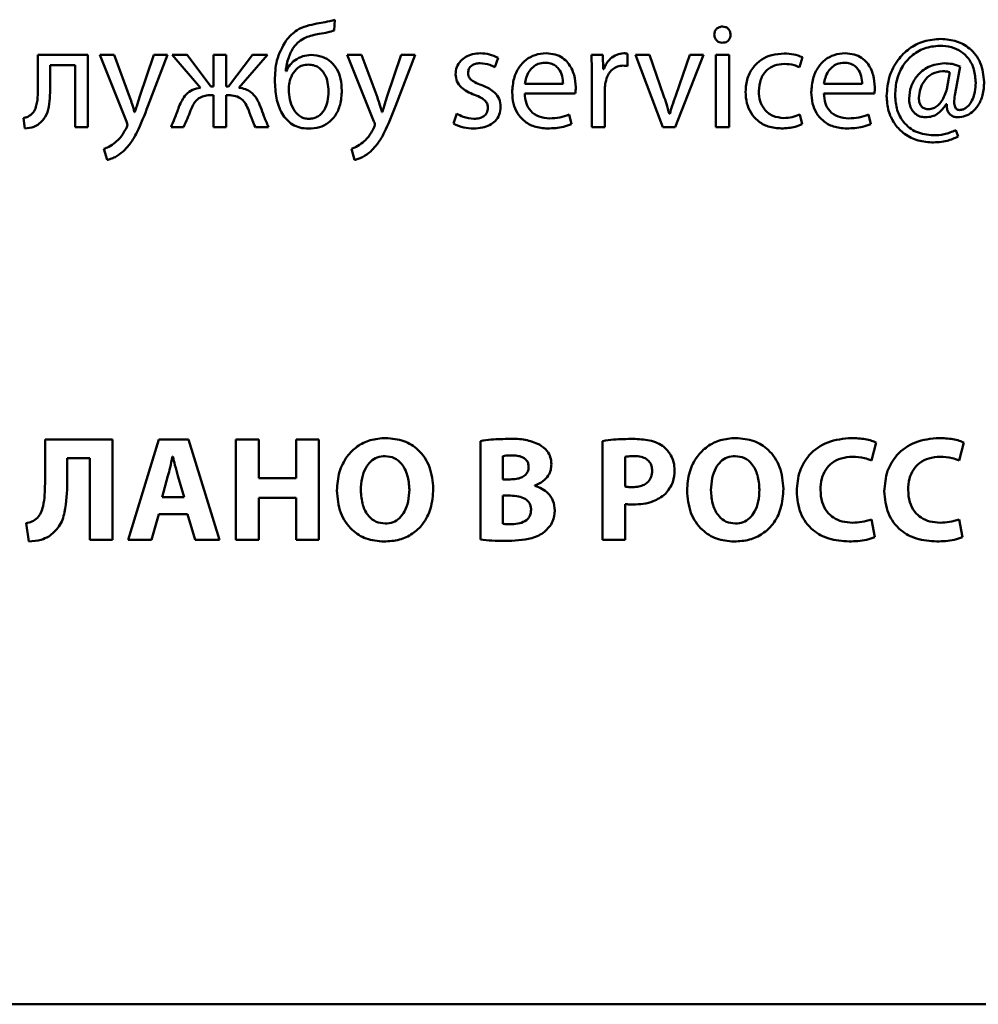
# Paper-space layout 'Лист1' of a CAD drawing. Units: millimetres. Extents: x -7324 to -2691, y -1595 to 3196.
# Drawn here: x -3339 to -3323, y 2599 to 2615 of the extents above; entities that cross this region are included whole.
import ezdxf

# ---------------------------------------------------------------- set-up
doc = ezdxf.new("R2010")
doc.units = ezdxf.units.MM

psp = doc.layouts.new('Лист1')

# ---------------------------------------------------------------- linework, layer by layer
at = {"color": 7, "linetype": 'Continuous', "lineweight": 50}
for p, q in [((-3333.547, 2614.797), (-3333.537, 2614.977)), ((-3338.464, 2614.392), (-3338.464, 2613.91)), ((-3337.634, 2614.392), (-3338.464, 2614.392)), ((-3337.634, 2613.196), (-3337.634, 2614.392)), ((-3337.437, 2614.392), (-3336.995, 2613.29)), ((-3337.2, 2614.392), (-3337.437, 2614.392)), ((-3336.938, 2613.685), (-3337.2, 2614.392)), ((-3336.543, 2614.392), (-3336.78, 2613.69)), ((-3336.639, 2613.54), (-3336.313, 2614.392)), ((-3336.313, 2614.392), (-3336.543, 2614.392)), ((-3335.99, 2614.392), (-3336.239, 2614.392)), ((-3336.239, 2614.392), (-3335.765, 2613.848)), ((-3335.594, 2613.87), (-3335.99, 2614.392)), ((-3335.55, 2614.392), (-3335.55, 2613.87)), ((-3335.343, 2614.392), (-3335.55, 2614.392)), ((-3335.343, 2613.87), (-3335.343, 2614.392)), ((-3334.905, 2614.392), (-3335.301, 2613.87)), ((-3335.128, 2613.848), (-3334.656, 2614.392)), ((-3334.656, 2614.392), (-3334.905, 2614.392)), ((-3333.33, 2614.392), (-3332.888, 2613.29)), ((-3333.093, 2614.392), (-3333.33, 2614.392)), ((-3332.831, 2613.685), (-3333.093, 2614.392)), ((-3332.436, 2614.392), (-3332.673, 2613.69)), ((-3332.532, 2613.54), (-3332.206, 2614.392)), ((-3332.206, 2614.392), (-3332.436, 2614.392)), ((-3330.883, 2614.187), (-3330.829, 2614.345)), ((-3329.09, 2614.392), (-3329.28, 2614.392)), ((-3329.083, 2614.157), (-3329.09, 2614.392)), ((-3328.68, 2614.206), (-3328.68, 2614.411)), ((-3328.549, 2614.392), (-3328.095, 2613.196)), ((-3328.317, 2614.392), (-3328.549, 2614.392)), ((-3328.083, 2613.72), (-3328.317, 2614.392)), ((-3327.888, 2613.196), (-3327.418, 2614.392)), ((-3327.646, 2614.392), (-3327.878, 2613.72)), ((-3327.418, 2614.392), (-3327.646, 2614.392)), ((-3326.996, 2614.392), (-3327.213, 2614.392)), ((-3327.213, 2614.392), (-3327.213, 2613.196)), ((-3326.996, 2613.196), (-3326.996, 2614.392)), ((-3325.828, 2614.187), (-3325.779, 2614.354)), ((-3338.259, 2614.221), (-3337.849, 2614.221)), ((-3338.259, 2613.91), (-3338.259, 2614.221)), ((-3337.849, 2614.221), (-3337.849, 2613.196)), ((-3334.345, 2614.122), (-3334.352, 2614.122)), ((-3329.073, 2614.157), (-3329.083, 2614.157)), ((-3323.381, 2613.826), (-3323.329, 2614.105)), ((-3323.243, 2613.754), (-3323.159, 2614.201)), ((-3329.27, 2614.019), (-3329.27, 2613.196)), ((-3335.55, 2613.87), (-3335.594, 2613.87)), ((-3335.301, 2613.87), (-3335.343, 2613.87)), ((-3330.384, 2613.91), (-3329.749, 2613.91)), ((-3329.055, 2613.196), (-3329.055, 2613.833)), ((-3325.421, 2613.91), (-3324.786, 2613.91)), ((-3335.589, 2613.725), (-3335.55, 2613.725)), ((-3335.55, 2613.725), (-3335.55, 2613.196)), ((-3335.343, 2613.725), (-3335.306, 2613.725)), ((-3335.343, 2613.196), (-3335.343, 2613.725)), ((-3330.386, 2613.754), (-3329.547, 2613.754)), ((-3325.423, 2613.754), (-3324.584, 2613.754)), ((-3323.393, 2613.574), (-3323.383, 2613.574)), ((-3338.706, 2613.345), (-3338.684, 2613.174)), ((-3336.856, 2613.441), (-3336.861, 2613.441)), ((-3332.75, 2613.441), (-3332.755, 2613.441)), ((-3331.515, 2613.419), (-3331.569, 2613.253)), ((-3329.609, 2613.246), (-3329.646, 2613.401)), ((-3327.979, 2613.414), (-3327.986, 2613.414)), ((-3325.784, 2613.241), (-3325.821, 2613.404)), ((-3324.645, 2613.246), (-3324.682, 2613.401)), ((-3337.849, 2613.196), (-3337.634, 2613.196)), ((-3336.256, 2613.196), (-3336.046, 2613.196)), ((-3335.55, 2613.196), (-3335.343, 2613.196)), ((-3334.856, 2613.196), (-3334.639, 2613.196)), ((-3329.27, 2613.196), (-3329.055, 2613.196)), ((-3328.095, 2613.196), (-3327.888, 2613.196)), ((-3327.213, 2613.196), (-3326.996, 2613.196)), ((-3323.193, 2613.038), (-3323.233, 2613.144)), ((-3337.37, 2612.833), (-3337.316, 2612.651)), ((-3333.263, 2612.833), (-3333.209, 2612.651)), ((-3338.346, 2608.009), (-3338.346, 2607.28)), ((-3337.225, 2608.009), (-3338.346, 2608.009)), ((-3337.225, 2606.344), (-3337.225, 2608.009)), ((-3336.46, 2608.009), (-3336.968, 2606.344)), ((-3335.966, 2608.009), (-3336.46, 2608.009)), ((-3335.45, 2606.344), (-3335.966, 2608.009)), ((-3334.8, 2608.009), (-3335.178, 2608.009)), ((-3335.178, 2608.009), (-3335.178, 2606.344)), ((-3334.8, 2607.369), (-3334.8, 2608.009)), ((-3334.18, 2608.009), (-3334.18, 2607.369)), ((-3333.805, 2608.009), (-3334.18, 2608.009)), ((-3333.805, 2606.344), (-3333.805, 2608.009)), ((-3331.121, 2607.986), (-3331.121, 2606.352)), ((-3329.094, 2607.986), (-3329.094, 2606.344)), ((-3324.631, 2607.663), (-3324.555, 2607.962)), ((-3323.177, 2607.663), (-3323.1, 2607.962)), ((-3330.748, 2607.737), (-3330.748, 2607.349)), ((-3337.978, 2607.7), (-3337.601, 2607.7)), ((-3337.978, 2607.305), (-3337.978, 2607.7)), ((-3337.601, 2607.7), (-3337.601, 2606.344)), ((-3336.225, 2607.727), (-3336.23, 2607.727)), ((-3328.721, 2607.722), (-3328.721, 2607.231)), ((-3336.307, 2607.406), (-3336.405, 2607.053)), ((-3336.037, 2607.053), (-3336.141, 2607.406)), ((-3334.18, 2607.369), (-3334.8, 2607.369)), ((-3330.748, 2607.349), (-3330.625, 2607.349)), ((-3330.217, 2607.241), (-3330.217, 2607.246)), ((-3330.62, 2607.08), (-3330.748, 2607.08)), ((-3330.748, 2607.08), (-3330.748, 2606.611)), ((-3336.405, 2607.053), (-3336.037, 2607.053)), ((-3334.8, 2607.041), (-3334.18, 2607.041)), ((-3334.8, 2606.344), (-3334.8, 2607.041)), ((-3334.18, 2607.041), (-3334.18, 2606.344)), ((-3328.721, 2606.344), (-3328.721, 2606.939)), ((-3336.578, 2606.344), (-3336.46, 2606.771)), ((-3336.46, 2606.771), (-3335.983, 2606.771)), ((-3335.983, 2606.771), (-3335.855, 2606.344)), ((-3338.662, 2606.623), (-3338.616, 2606.32)), ((-3324.575, 2606.391), (-3324.631, 2606.685)), ((-3323.12, 2606.391), (-3323.177, 2606.685)), ((-3337.601, 2606.344), (-3337.225, 2606.344)), ((-3336.968, 2606.344), (-3336.578, 2606.344)), ((-3335.855, 2606.344), (-3335.45, 2606.344)), ((-3335.178, 2606.344), (-3334.8, 2606.344)), ((-3334.18, 2606.344), (-3333.805, 2606.344)), ((-3329.094, 2606.344), (-3328.721, 2606.344)), ((-3362.354, 2598.64), (-3300.53, 2598.64))]:
    psp.add_line(p, q, dxfattribs=at)
for points, knots in [([(-3333.537, 2614.977), (-3333.591, 2614.962), (-3333.688, 2614.934), (-3333.789, 2614.919), (-3333.834, 2614.913)], [0, 0, 0, 0, 0.54877, 1, 1, 1, 1]), ([(-3333.834, 2614.913), (-3333.951, 2614.888), (-3334.153, 2614.846), (-3334.29, 2614.694), (-3334.347, 2614.631)], [0, 0, 0, 0, 0.581274, 1, 1, 1, 1]), ([(-3333.797, 2614.742), (-3333.747, 2614.75), (-3333.663, 2614.763), (-3333.581, 2614.787), (-3333.547, 2614.797)], [0, 0, 0, 0, 0.585518, 1, 1, 1, 1]), ([(-3327.105, 2614.863), (-3327.126, 2614.861), (-3327.166, 2614.856), (-3327.211, 2614.82), (-3327.236, 2614.775), (-3327.239, 2614.744), (-3327.241, 2614.727)], [0, 0, 0, 0, 0.2898, 0.559695, 0.773691, 1, 1, 1, 1]), ([(-3326.971, 2614.727), (-3326.974, 2614.748), (-3326.978, 2614.787), (-3327.011, 2614.833), (-3327.056, 2614.859), (-3327.088, 2614.862), (-3327.105, 2614.863)], [0, 0, 0, 0, 0.285074, 0.551092, 0.764679, 1, 1, 1, 1]), ([(-3334.347, 2614.631), (-3334.408, 2614.523), (-3334.522, 2614.317), (-3334.529, 2614.081), (-3334.533, 2613.969)], [0, 0, 0, 0, 0.524223, 1, 1, 1, 1]), ([(-3334.221, 2614.517), (-3334.194, 2614.551), (-3334.138, 2614.618), (-3333.993, 2614.702), (-3333.873, 2614.727), (-3333.797, 2614.742)], [0, 0, 0, 0, 0.262977, 0.52828, 1, 1, 1, 1]), ([(-3327.241, 2614.727), (-3327.238, 2614.707), (-3327.234, 2614.669), (-3327.2, 2614.625), (-3327.157, 2614.598), (-3327.126, 2614.596), (-3327.11, 2614.594)], [0, 0, 0, 0, 0.284798, 0.55494, 0.769926, 1, 1, 1, 1]), ([(-3327.11, 2614.594), (-3327.095, 2614.595), (-3327.066, 2614.597), (-3327.027, 2614.614), (-3326.996, 2614.642), (-3326.974, 2614.681), (-3326.972, 2614.712), (-3326.971, 2614.727)], [0, 0, 0, 0, 0.210023, 0.398965, 0.576574, 0.783225, 1, 1, 1, 1]), ([(-3323.48, 2614.658), (-3323.577, 2614.65), (-3323.763, 2614.635), (-3324.011, 2614.505), (-3324.211, 2614.305), (-3324.353, 2614.032), (-3324.372, 2613.819), (-3324.381, 2613.71)], [0, 0, 0, 0, 0.198477, 0.382297, 0.561802, 0.776312, 1, 1, 1, 1]), ([(-3322.761, 2613.945), (-3322.773, 2614.053), (-3322.795, 2614.263), (-3322.981, 2614.501), (-3323.221, 2614.636), (-3323.391, 2614.651), (-3323.48, 2614.658)], [0, 0, 0, 0, 0.285859, 0.55137, 0.765327, 1, 1, 1, 1]), ([(-3334.352, 2614.122), (-3334.341, 2614.2), (-3334.321, 2614.34), (-3334.252, 2614.463), (-3334.221, 2614.517)], [0, 0, 0, 0, 0.558108, 1, 1, 1, 1]), ([(-3324.24, 2613.725), (-3324.234, 2613.813), (-3324.223, 2613.98), (-3324.125, 2614.205), (-3323.971, 2614.387), (-3323.757, 2614.519), (-3323.586, 2614.536), (-3323.499, 2614.545)], [0, 0, 0, 0, 0.213666, 0.405936, 0.585513, 0.790772, 1, 1, 1, 1]), ([(-3323.499, 2614.545), (-3323.433, 2614.54), (-3323.308, 2614.532), (-3323.14, 2614.455), (-3323.007, 2614.328), (-3322.917, 2614.146), (-3322.907, 2614.004), (-3322.902, 2613.93)], [0, 0, 0, 0, 0.20544, 0.387538, 0.560448, 0.769722, 1, 1, 1, 1]), ([(-3333.93, 2614.392), (-3333.978, 2614.387), (-3334.073, 2614.378), (-3334.194, 2614.314), (-3334.288, 2614.228), (-3334.326, 2614.158), (-3334.345, 2614.122)], [0, 0, 0, 0, 0.273033, 0.547839, 0.768945, 1, 1, 1, 1]), ([(-3333.421, 2613.801), (-3333.425, 2613.867), (-3333.432, 2613.989), (-3333.494, 2614.153), (-3333.598, 2614.285), (-3333.749, 2614.376), (-3333.868, 2614.386), (-3333.93, 2614.392)], [0, 0, 0, 0, 0.224092, 0.417436, 0.591829, 0.790269, 1, 1, 1, 1]), ([(-3331.122, 2614.419), (-3331.167, 2614.416), (-3331.251, 2614.411), (-3331.365, 2614.365), (-3331.456, 2614.293), (-3331.522, 2614.191), (-3331.531, 2614.109), (-3331.535, 2614.068)], [0, 0, 0, 0, 0.221712, 0.417372, 0.596032, 0.796552, 1, 1, 1, 1]), ([(-3330.829, 2614.345), (-3330.876, 2614.367), (-3330.969, 2614.41), (-3331.072, 2614.416), (-3331.122, 2614.419)], [0, 0, 0, 0, 0.508824, 1, 1, 1, 1]), ([(-3330.033, 2614.419), (-3330.095, 2614.414), (-3330.212, 2614.404), (-3330.368, 2614.318), (-3330.493, 2614.183), (-3330.578, 2613.995), (-3330.589, 2613.85), (-3330.594, 2613.774)], [0, 0, 0, 0, 0.191289, 0.368276, 0.544288, 0.762437, 1, 1, 1, 1]), ([(-3330.051, 2614.263), (-3330.088, 2614.26), (-3330.16, 2614.253), (-3330.251, 2614.196), (-3330.318, 2614.115), (-3330.365, 2614.018), (-3330.378, 2613.945), (-3330.384, 2613.91)], [0, 0, 0, 0, 0.21082, 0.400234, 0.584719, 0.799269, 1, 1, 1, 1]), ([(-3329.749, 2613.91), (-3329.752, 2613.953), (-3329.757, 2614.042), (-3329.807, 2614.151), (-3329.88, 2614.22), (-3329.958, 2614.257), (-3330.018, 2614.261), (-3330.051, 2614.263)], [0, 0, 0, 0, 0.2460385, 0.5123253, 0.6572099, 0.8146839, 1, 1, 1, 1]), ([(-3329.539, 2613.856), (-3329.545, 2613.924), (-3329.556, 2614.068), (-3329.64, 2614.239), (-3329.758, 2614.349), (-3329.885, 2614.409), (-3329.981, 2614.415), (-3330.033, 2614.419)], [0, 0, 0, 0, 0.244549, 0.511488, 0.657256, 0.815271, 1, 1, 1, 1]), ([(-3329.28, 2614.392), (-3329.277, 2614.326), (-3329.271, 2614.201), (-3329.27, 2614.077), (-3329.27, 2614.019)], [0, 0, 0, 0, 0.530376, 1, 1, 1, 1]), ([(-3328.742, 2614.419), (-3328.782, 2614.414), (-3328.863, 2614.405), (-3328.96, 2614.339), (-3329.032, 2614.255), (-3329.059, 2614.19), (-3329.073, 2614.157)], [0, 0, 0, 0, 0.266735, 0.536972, 0.760836, 1, 1, 1, 1]), ([(-3328.68, 2614.411), (-3328.691, 2614.414), (-3328.711, 2614.418), (-3328.732, 2614.419), (-3328.742, 2614.419)], [0, 0, 0, 0, 0.53222, 1, 1, 1, 1]), ([(-3326.08, 2614.416), (-3326.149, 2614.411), (-3326.28, 2614.402), (-3326.456, 2614.323), (-3326.601, 2614.193), (-3326.704, 2614.006), (-3326.716, 2613.858), (-3326.722, 2613.782)], [0, 0, 0, 0, 0.202956, 0.387261, 0.563254, 0.773213, 1, 1, 1, 1]), ([(-3325.779, 2614.354), (-3325.826, 2614.372), (-3325.923, 2614.409), (-3326.027, 2614.414), (-3326.08, 2614.416)], [0, 0, 0, 0, 0.488024, 1, 1, 1, 1]), ([(-3325.07, 2614.419), (-3325.131, 2614.414), (-3325.249, 2614.404), (-3325.405, 2614.318), (-3325.529, 2614.183), (-3325.615, 2613.995), (-3325.625, 2613.85), (-3325.631, 2613.774)], [0, 0, 0, 0, 0.191289, 0.368276, 0.544288, 0.762437, 1, 1, 1, 1]), ([(-3325.087, 2614.263), (-3325.125, 2614.26), (-3325.197, 2614.253), (-3325.287, 2614.196), (-3325.355, 2614.115), (-3325.401, 2614.018), (-3325.415, 2613.945), (-3325.421, 2613.91)], [0, 0, 0, 0, 0.2108201, 0.4002338, 0.584719, 0.7992688, 1, 1, 1, 1]), ([(-3324.786, 2613.91), (-3324.789, 2613.953), (-3324.794, 2614.042), (-3324.844, 2614.151), (-3324.916, 2614.22), (-3324.995, 2614.257), (-3325.055, 2614.261), (-3325.087, 2614.263)], [0, 0, 0, 0, 0.246038, 0.512325, 0.65721, 0.814684, 1, 1, 1, 1]), ([(-3324.576, 2613.856), (-3324.582, 2613.924), (-3324.593, 2614.068), (-3324.677, 2614.239), (-3324.795, 2614.349), (-3324.922, 2614.409), (-3325.018, 2614.415), (-3325.07, 2614.419)], [0, 0, 0, 0, 0.244549, 0.511488, 0.657256, 0.815271, 1, 1, 1, 1]), ([(-3333.974, 2614.231), (-3334.008, 2614.228), (-3334.072, 2614.223), (-3334.174, 2614.172), (-3334.217, 2614.107), (-3334.244, 2614.068)], [0, 0, 0, 0, 0.30332, 0.57871, 1, 1, 1, 1]), ([(-3333.641, 2613.784), (-3333.644, 2613.835), (-3333.65, 2613.938), (-3333.702, 2614.084), (-3333.79, 2614.182), (-3333.889, 2614.225), (-3333.945, 2614.229), (-3333.974, 2614.231)], [0, 0, 0, 0, 0.245239, 0.492752, 0.73139, 0.857715, 1, 1, 1, 1]), ([(-3331.327, 2614.093), (-3331.324, 2614.117), (-3331.318, 2614.166), (-3331.267, 2614.22), (-3331.201, 2614.251), (-3331.153, 2614.254), (-3331.127, 2614.256)], [0, 0, 0, 0, 0.250033, 0.505063, 0.731898, 1, 1, 1, 1]), ([(-3331.127, 2614.256), (-3331.072, 2614.251), (-3330.986, 2614.243), (-3330.91, 2614.202), (-3330.883, 2614.187)], [0, 0, 0, 0, 0.637354, 1, 1, 1, 1]), ([(-3329.046, 2613.935), (-3329.034, 2613.978), (-3329.013, 2614.059), (-3328.939, 2614.151), (-3328.849, 2614.205), (-3328.786, 2614.211), (-3328.754, 2614.214)], [0, 0, 0, 0, 0.300034, 0.573544, 0.781778, 1, 1, 1, 1]), ([(-3328.754, 2614.214), (-3328.739, 2614.213), (-3328.715, 2614.213), (-3328.69, 2614.208), (-3328.68, 2614.206)], [0, 0, 0, 0, 0.591865, 1, 1, 1, 1]), ([(-3326.502, 2613.791), (-3326.496, 2613.858), (-3326.485, 2613.986), (-3326.384, 2614.139), (-3326.24, 2614.23), (-3326.136, 2614.239), (-3326.08, 2614.243)], [0, 0, 0, 0, 0.286254, 0.550731, 0.761894, 1, 1, 1, 1]), ([(-3326.08, 2614.243), (-3326.024, 2614.241), (-3325.936, 2614.237), (-3325.857, 2614.2), (-3325.828, 2614.187)], [0, 0, 0, 0, 0.641249, 1, 1, 1, 1]), ([(-3323.423, 2614.253), (-3323.513, 2614.242), (-3323.689, 2614.219), (-3323.878, 2614.057), (-3323.988, 2613.867), (-3324.002, 2613.735), (-3324.008, 2613.668)], [0, 0, 0, 0, 0.293509, 0.568481, 0.78296, 1, 1, 1, 1]), ([(-3323.453, 2614.122), (-3323.512, 2614.113), (-3323.631, 2614.094), (-3323.756, 2613.972), (-3323.831, 2613.83), (-3323.841, 2613.729), (-3323.845, 2613.678)], [0, 0, 0, 0, 0.268869, 0.541113, 0.765281, 1, 1, 1, 1]), ([(-3323.329, 2614.105), (-3323.348, 2614.11), (-3323.389, 2614.12), (-3323.43, 2614.122), (-3323.453, 2614.122)], [0, 0, 0, 0, 0.469137, 1, 1, 1, 1]), ([(-3323.159, 2614.201), (-3323.203, 2614.217), (-3323.288, 2614.248), (-3323.379, 2614.252), (-3323.423, 2614.253)], [0, 0, 0, 0, 0.512237, 1, 1, 1, 1]), ([(-3334.533, 2613.969), (-3334.528, 2613.871), (-3334.519, 2613.682), (-3334.431, 2613.418), (-3334.28, 2613.249), (-3334.116, 2613.178), (-3334.023, 2613.172), (-3333.974, 2613.169)], [0, 0, 0, 0, 0.269014, 0.51863, 0.747686, 0.86679, 1, 1, 1, 1]), ([(-3334.244, 2614.068), (-3334.263, 2614.024), (-3334.298, 2613.943), (-3334.301, 2613.855), (-3334.303, 2613.814)], [0, 0, 0, 0, 0.538322, 1, 1, 1, 1]), ([(-3331.535, 2614.068), (-3331.53, 2614.029), (-3331.52, 2613.948), (-3331.443, 2613.851), (-3331.34, 2613.778), (-3331.261, 2613.747), (-3331.219, 2613.73)], [0, 0, 0, 0, 0.236328, 0.487992, 0.721263, 1, 1, 1, 1]), ([(-3331.1, 2613.89), (-3331.138, 2613.905), (-3331.203, 2613.93), (-3331.28, 2613.977), (-3331.322, 2614.034), (-3331.326, 2614.073), (-3331.327, 2614.093)], [0, 0, 0, 0, 0.372, 0.644644, 0.818731, 1, 1, 1, 1]), ([(-3323.201, 2613.357), (-3323.158, 2613.361), (-3323.071, 2613.37), (-3322.953, 2613.441), (-3322.85, 2613.558), (-3322.775, 2613.732), (-3322.766, 2613.87), (-3322.761, 2613.945)], [0, 0, 0, 0, 0.157497, 0.318807, 0.492984, 0.725543, 1, 1, 1, 1]), ([(-3338.464, 2613.91), (-3338.463, 2613.79), (-3338.461, 2613.637), (-3338.519, 2613.459), (-3338.565, 2613.415), (-3338.587, 2613.394)], [0, 0, 0, 0, 0.654882, 0.836525, 1, 1, 1, 1]), ([(-3338.447, 2613.248), (-3338.408, 2613.284), (-3338.325, 2613.361), (-3338.264, 2613.599), (-3338.261, 2613.784), (-3338.259, 2613.91)], [0, 0, 0, 0, 0.216083, 0.468406, 1, 1, 1, 1]), ([(-3335.765, 2613.848), (-3335.811, 2613.839), (-3335.901, 2613.822), (-3336.041, 2613.716), (-3336.092, 2613.603), (-3336.125, 2613.53)], [0, 0, 0, 0, 0.275495, 0.533621, 1, 1, 1, 1]), ([(-3334.77, 2613.532), (-3334.79, 2613.58), (-3334.828, 2613.67), (-3334.917, 2613.771), (-3335.02, 2613.83), (-3335.091, 2613.842), (-3335.128, 2613.848)], [0, 0, 0, 0, 0.308712, 0.575764, 0.779265, 1, 1, 1, 1]), ([(-3334.303, 2613.814), (-3334.299, 2613.76), (-3334.291, 2613.651), (-3334.235, 2613.498), (-3334.148, 2613.389), (-3334.052, 2613.339), (-3333.998, 2613.334), (-3333.97, 2613.332)], [0, 0, 0, 0, 0.247247, 0.505871, 0.750284, 0.870963, 1, 1, 1, 1]), ([(-3333.974, 2613.169), (-3333.913, 2613.173), (-3333.797, 2613.181), (-3333.642, 2613.257), (-3333.517, 2613.386), (-3333.435, 2613.575), (-3333.426, 2613.722), (-3333.421, 2613.801)], [0, 0, 0, 0, 0.192259, 0.365218, 0.534696, 0.750126, 1, 1, 1, 1]), ([(-3333.97, 2613.332), (-3333.942, 2613.334), (-3333.888, 2613.337), (-3333.793, 2613.378), (-3333.705, 2613.474), (-3333.65, 2613.622), (-3333.644, 2613.729), (-3333.641, 2613.784)], [0, 0, 0, 0, 0.133795, 0.25458, 0.487347, 0.736833, 1, 1, 1, 1]), ([(-3330.787, 2613.53), (-3330.791, 2613.575), (-3330.799, 2613.665), (-3330.878, 2613.769), (-3330.982, 2613.841), (-3331.059, 2613.873), (-3331.1, 2613.89)], [0, 0, 0, 0, 0.2643, 0.51485, 0.73735, 1, 1, 1, 1]), ([(-3330.594, 2613.774), (-3330.59, 2613.711), (-3330.583, 2613.589), (-3330.515, 2613.424), (-3330.398, 2613.286), (-3330.222, 2613.188), (-3330.081, 2613.177), (-3330.006, 2613.172)], [0, 0, 0, 0, 0.200677, 0.382438, 0.555282, 0.764316, 1, 1, 1, 1]), ([(-3329.547, 2613.754), (-3329.545, 2613.771), (-3329.541, 2613.804), (-3329.54, 2613.838), (-3329.539, 2613.856)], [0, 0, 0, 0, 0.480468, 1, 1, 1, 1]), ([(-3329.055, 2613.833), (-3329.055, 2613.853), (-3329.053, 2613.887), (-3329.048, 2613.921), (-3329.046, 2613.935)], [0, 0, 0, 0, 0.584906, 1, 1, 1, 1]), ([(-3326.722, 2613.782), (-3326.718, 2613.717), (-3326.71, 2613.594), (-3326.639, 2613.427), (-3326.519, 2613.288), (-3326.343, 2613.189), (-3326.201, 2613.178), (-3326.127, 2613.172)], [0, 0, 0, 0, 0.201517, 0.384658, 0.559182, 0.768629, 1, 1, 1, 1]), ([(-3326.087, 2613.345), (-3326.15, 2613.351), (-3326.273, 2613.365), (-3326.412, 2613.479), (-3326.49, 2613.629), (-3326.498, 2613.735), (-3326.502, 2613.791)], [0, 0, 0, 0, 0.274207, 0.535051, 0.752914, 1, 1, 1, 1]), ([(-3325.631, 2613.774), (-3325.627, 2613.711), (-3325.619, 2613.589), (-3325.551, 2613.424), (-3325.435, 2613.286), (-3325.259, 2613.188), (-3325.118, 2613.177), (-3325.043, 2613.172)], [0, 0, 0, 0, 0.200677, 0.382438, 0.555282, 0.764316, 1, 1, 1, 1]), ([(-3324.584, 2613.754), (-3324.582, 2613.771), (-3324.578, 2613.804), (-3324.577, 2613.838), (-3324.576, 2613.856)], [0, 0, 0, 0, 0.480468, 1, 1, 1, 1]), ([(-3323.682, 2613.49), (-3323.655, 2613.494), (-3323.6, 2613.502), (-3323.528, 2613.555), (-3323.437, 2613.654), (-3323.404, 2613.755), (-3323.381, 2613.826)], [0, 0, 0, 0, 0.167353, 0.34759, 0.541986, 1, 1, 1, 1]), ([(-3322.902, 2613.93), (-3322.904, 2613.88), (-3322.909, 2613.788), (-3322.946, 2613.666), (-3322.997, 2613.576), (-3323.054, 2613.518), (-3323.109, 2613.484), (-3323.15, 2613.48), (-3323.169, 2613.478)], [0, 0, 0, 0, 0.258764, 0.479375, 0.665911, 0.79134, 0.901053, 1, 1, 1, 1]), ([(-3336.861, 2613.441), (-3336.874, 2613.486), (-3336.898, 2613.568), (-3336.926, 2613.649), (-3336.938, 2613.685)], [0, 0, 0, 0, 0.548855, 1, 1, 1, 1]), ([(-3336.78, 2613.69), (-3336.795, 2613.642), (-3336.821, 2613.559), (-3336.846, 2613.475), (-3336.856, 2613.441)], [0, 0, 0, 0, 0.584377, 1, 1, 1, 1]), ([(-3335.933, 2613.468), (-3335.919, 2613.501), (-3335.894, 2613.56), (-3335.841, 2613.635), (-3335.774, 2613.689), (-3335.688, 2613.721), (-3335.624, 2613.723), (-3335.589, 2613.725)], [0, 0, 0, 0, 0.227907, 0.416983, 0.584248, 0.77983, 1, 1, 1, 1]), ([(-3335.306, 2613.725), (-3335.265, 2613.723), (-3335.186, 2613.718), (-3335.084, 2613.664), (-3335.01, 2613.577), (-3334.981, 2613.508), (-3334.965, 2613.47)], [0, 0, 0, 0, 0.2652578, 0.5140183, 0.7322021, 1, 1, 1, 1]), ([(-3332.755, 2613.441), (-3332.768, 2613.486), (-3332.792, 2613.568), (-3332.819, 2613.649), (-3332.831, 2613.685)], [0, 0, 0, 0, 0.548855, 1, 1, 1, 1]), ([(-3332.673, 2613.69), (-3332.689, 2613.642), (-3332.715, 2613.559), (-3332.74, 2613.475), (-3332.75, 2613.441)], [0, 0, 0, 0, 0.584377, 1, 1, 1, 1]), ([(-3331.219, 2613.73), (-3331.18, 2613.715), (-3331.114, 2613.689), (-3331.039, 2613.635), (-3331.001, 2613.572), (-3330.998, 2613.531), (-3330.996, 2613.51)], [0, 0, 0, 0, 0.366885, 0.635183, 0.812723, 1, 1, 1, 1]), ([(-3329.977, 2613.34), (-3330.035, 2613.344), (-3330.15, 2613.354), (-3330.29, 2613.448), (-3330.373, 2613.591), (-3330.382, 2613.697), (-3330.386, 2613.754)], [0, 0, 0, 0, 0.2667641, 0.52126, 0.7377988, 1, 1, 1, 1]), ([(-3327.986, 2613.414), (-3328.002, 2613.47), (-3328.03, 2613.573), (-3328.066, 2613.674), (-3328.083, 2613.72)], [0, 0, 0, 0, 0.543664, 1, 1, 1, 1]), ([(-3327.878, 2613.72), (-3327.899, 2613.662), (-3327.936, 2613.561), (-3327.966, 2613.458), (-3327.979, 2613.414)], [0, 0, 0, 0, 0.574668, 1, 1, 1, 1]), ([(-3325.013, 2613.34), (-3325.072, 2613.344), (-3325.187, 2613.354), (-3325.327, 2613.448), (-3325.409, 2613.591), (-3325.418, 2613.697), (-3325.423, 2613.754)], [0, 0, 0, 0, 0.266764, 0.52126, 0.737799, 1, 1, 1, 1]), ([(-3324.381, 2613.71), (-3324.375, 2613.627), (-3324.363, 2613.468), (-3324.263, 2613.256), (-3324.107, 2613.085), (-3323.89, 2612.963), (-3323.72, 2612.947), (-3323.633, 2612.94)], [0, 0, 0, 0, 0.207624, 0.395852, 0.574768, 0.783819, 1, 1, 1, 1]), ([(-3323.606, 2613.058), (-3323.702, 2613.068), (-3323.89, 2613.088), (-3324.103, 2613.258), (-3324.222, 2613.482), (-3324.234, 2613.641), (-3324.24, 2613.725)], [0, 0, 0, 0, 0.27851, 0.539908, 0.755962, 1, 1, 1, 1]), ([(-3324.008, 2613.668), (-3324.006, 2613.634), (-3324.002, 2613.57), (-3323.967, 2613.484), (-3323.911, 2613.416), (-3323.834, 2613.366), (-3323.772, 2613.36), (-3323.741, 2613.357)], [0, 0, 0, 0, 0.222329, 0.418374, 0.597551, 0.798317, 1, 1, 1, 1]), ([(-3323.845, 2613.678), (-3323.843, 2613.65), (-3323.84, 2613.597), (-3323.802, 2613.532), (-3323.745, 2613.495), (-3323.704, 2613.492), (-3323.682, 2613.49)], [0, 0, 0, 0, 0.301125, 0.564269, 0.768362, 1, 1, 1, 1]), ([(-3323.169, 2613.478), (-3323.178, 2613.479), (-3323.197, 2613.481), (-3323.221, 2613.495), (-3323.24, 2613.517), (-3323.258, 2613.563), (-3323.261, 2613.645), (-3323.25, 2613.714), (-3323.243, 2613.754)], [0, 0, 0, 0, 0.088023, 0.169693, 0.255341, 0.354808, 0.62039, 1, 1, 1, 1]), ([(-3337.049, 2612.791), (-3337.008, 2612.833), (-3336.918, 2612.926), (-3336.779, 2613.18), (-3336.696, 2613.393), (-3336.639, 2613.54)], [0, 0, 0, 0, 0.2026819, 0.450783, 1, 1, 1, 1]), ([(-3336.125, 2613.53), (-3336.148, 2613.465), (-3336.187, 2613.352), (-3336.236, 2613.243), (-3336.256, 2613.196)], [0, 0, 0, 0, 0.572979, 1, 1, 1, 1]), ([(-3336.046, 2613.196), (-3336.024, 2613.243), (-3335.982, 2613.332), (-3335.949, 2613.424), (-3335.933, 2613.468)], [0, 0, 0, 0, 0.527018, 1, 1, 1, 1]), ([(-3334.965, 2613.47), (-3334.947, 2613.415), (-3334.916, 2613.321), (-3334.873, 2613.232), (-3334.856, 2613.196)], [0, 0, 0, 0, 0.595908, 1, 1, 1, 1]), ([(-3334.639, 2613.196), (-3334.665, 2613.256), (-3334.713, 2613.366), (-3334.752, 2613.48), (-3334.77, 2613.532)], [0, 0, 0, 0, 0.542938, 1, 1, 1, 1]), ([(-3332.942, 2612.791), (-3332.902, 2612.833), (-3332.811, 2612.926), (-3332.673, 2613.18), (-3332.59, 2613.393), (-3332.532, 2613.54)], [0, 0, 0, 0, 0.202682, 0.450783, 1, 1, 1, 1]), ([(-3331.234, 2613.172), (-3331.185, 2613.174), (-3331.093, 2613.179), (-3330.97, 2613.222), (-3330.87, 2613.293), (-3330.799, 2613.4), (-3330.791, 2613.486), (-3330.787, 2613.53)], [0, 0, 0, 0, 0.228815, 0.425954, 0.601291, 0.796338, 1, 1, 1, 1]), ([(-3330.996, 2613.51), (-3331, 2613.483), (-3331.006, 2613.429), (-3331.064, 2613.369), (-3331.141, 2613.337), (-3331.197, 2613.334), (-3331.229, 2613.332)], [0, 0, 0, 0, 0.241578, 0.487728, 0.716217, 1, 1, 1, 1]), ([(-3323.741, 2613.357), (-3323.702, 2613.36), (-3323.625, 2613.366), (-3323.493, 2613.433), (-3323.432, 2613.519), (-3323.393, 2613.574)], [0, 0, 0, 0, 0.274058, 0.537861, 1, 1, 1, 1]), ([(-3323.383, 2613.574), (-3323.383, 2613.549), (-3323.383, 2613.502), (-3323.359, 2613.44), (-3323.32, 2613.393), (-3323.265, 2613.362), (-3323.222, 2613.359), (-3323.201, 2613.357)], [0, 0, 0, 0, 0.235874, 0.431792, 0.605584, 0.801293, 1, 1, 1, 1]), ([(-3338.587, 2613.394), (-3338.608, 2613.381), (-3338.644, 2613.358), (-3338.687, 2613.349), (-3338.706, 2613.345)], [0, 0, 0, 0, 0.548256, 1, 1, 1, 1]), ([(-3336.995, 2613.29), (-3336.99, 2613.278), (-3336.983, 2613.259), (-3336.981, 2613.24), (-3336.98, 2613.233)], [0, 0, 0, 0, 0.663111, 1, 1, 1, 1]), ([(-3332.888, 2613.29), (-3332.883, 2613.278), (-3332.876, 2613.259), (-3332.874, 2613.24), (-3332.873, 2613.233)], [0, 0, 0, 0, 0.663111, 1, 1, 1, 1]), ([(-3331.229, 2613.332), (-3331.289, 2613.339), (-3331.391, 2613.35), (-3331.479, 2613.399), (-3331.515, 2613.419)], [0, 0, 0, 0, 0.599228, 1, 1, 1, 1]), ([(-3329.646, 2613.401), (-3329.698, 2613.383), (-3329.804, 2613.344), (-3329.918, 2613.341), (-3329.977, 2613.34)], [0, 0, 0, 0, 0.48519, 1, 1, 1, 1]), ([(-3325.821, 2613.404), (-3325.862, 2613.387), (-3325.948, 2613.352), (-3326.04, 2613.347), (-3326.087, 2613.345)], [0, 0, 0, 0, 0.486025, 1, 1, 1, 1]), ([(-3324.682, 2613.401), (-3324.734, 2613.383), (-3324.841, 2613.344), (-3324.955, 2613.341), (-3325.013, 2613.34)], [0, 0, 0, 0, 0.48519, 1, 1, 1, 1]), ([(-3338.684, 2613.174), (-3338.631, 2613.177), (-3338.545, 2613.181), (-3338.474, 2613.229), (-3338.447, 2613.248)], [0, 0, 0, 0, 0.607334, 1, 1, 1, 1]), ([(-3336.997, 2613.182), (-3337.027, 2613.126), (-3337.075, 2613.035), (-3337.151, 2612.966), (-3337.18, 2612.94)], [0, 0, 0, 0, 0.6152047, 1, 1, 1, 1]), ([(-3336.98, 2613.233), (-3336.98, 2613.229), (-3336.981, 2613.221), (-3336.987, 2613.203), (-3336.993, 2613.19), (-3336.997, 2613.182)], [0, 0, 0, 0, 0.21171, 0.47674, 1, 1, 1, 1]), ([(-3332.89, 2613.182), (-3332.92, 2613.126), (-3332.968, 2613.035), (-3333.044, 2612.966), (-3333.073, 2612.94)], [0, 0, 0, 0, 0.615205, 1, 1, 1, 1]), ([(-3332.873, 2613.233), (-3332.874, 2613.229), (-3332.875, 2613.221), (-3332.881, 2613.203), (-3332.887, 2613.19), (-3332.89, 2613.182)], [0, 0, 0, 0, 0.21171, 0.4767395, 1, 1, 1, 1]), ([(-3331.569, 2613.253), (-3331.513, 2613.228), (-3331.406, 2613.18), (-3331.289, 2613.174), (-3331.234, 2613.172)], [0, 0, 0, 0, 0.5246981, 1, 1, 1, 1]), ([(-3330.006, 2613.172), (-3329.917, 2613.175), (-3329.78, 2613.181), (-3329.653, 2613.229), (-3329.609, 2613.246)], [0, 0, 0, 0, 0.654796, 1, 1, 1, 1]), ([(-3326.127, 2613.172), (-3326.049, 2613.176), (-3325.93, 2613.181), (-3325.821, 2613.226), (-3325.784, 2613.241)], [0, 0, 0, 0, 0.661162, 1, 1, 1, 1]), ([(-3325.043, 2613.172), (-3324.953, 2613.175), (-3324.817, 2613.181), (-3324.689, 2613.229), (-3324.645, 2613.246)], [0, 0, 0, 0, 0.6547963, 1, 1, 1, 1]), ([(-3323.233, 2613.144), (-3323.297, 2613.117), (-3323.416, 2613.065), (-3323.546, 2613.06), (-3323.606, 2613.058)], [0, 0, 0, 0, 0.535536, 1, 1, 1, 1]), ([(-3323.633, 2612.94), (-3323.546, 2612.943), (-3323.393, 2612.949), (-3323.253, 2613.011), (-3323.193, 2613.038)], [0, 0, 0, 0, 0.5687506, 1, 1, 1, 1]), ([(-3337.18, 2612.94), (-3337.216, 2612.913), (-3337.274, 2612.869), (-3337.343, 2612.843), (-3337.37, 2612.833)], [0, 0, 0, 0, 0.605759, 1, 1, 1, 1]), ([(-3333.073, 2612.94), (-3333.109, 2612.913), (-3333.168, 2612.869), (-3333.236, 2612.843), (-3333.263, 2612.833)], [0, 0, 0, 0, 0.6057589, 1, 1, 1, 1]), ([(-3337.316, 2612.651), (-3337.297, 2612.655), (-3337.251, 2612.666), (-3337.158, 2612.707), (-3337.093, 2612.758), (-3337.049, 2612.791)], [0, 0, 0, 0, 0.193028, 0.458681, 1, 1, 1, 1]), ([(-3333.209, 2612.651), (-3333.19, 2612.655), (-3333.145, 2612.666), (-3333.051, 2612.707), (-3332.986, 2612.758), (-3332.942, 2612.791)], [0, 0, 0, 0, 0.193028, 0.458681, 1, 1, 1, 1]), ([(-3332.694, 2608.036), (-3332.781, 2608.029), (-3332.947, 2608.016), (-3333.171, 2607.904), (-3333.353, 2607.723), (-3333.481, 2607.469), (-3333.496, 2607.268), (-3333.504, 2607.164)], [0, 0, 0, 0, 0.194681, 0.374402, 0.550527, 0.765705, 1, 1, 1, 1]), ([(-3331.904, 2607.194), (-3331.915, 2607.317), (-3331.937, 2607.555), (-3332.126, 2607.84), (-3332.395, 2608.01), (-3332.59, 2608.027), (-3332.694, 2608.036)], [0, 0, 0, 0, 0.284298, 0.549459, 0.761547, 1, 1, 1, 1]), ([(-3330.634, 2608.021), (-3330.737, 2608.02), (-3330.9, 2608.017), (-3331.061, 2607.995), (-3331.121, 2607.986)], [0, 0, 0, 0, 0.629384, 1, 1, 1, 1]), ([(-3330.143, 2607.927), (-3330.22, 2607.959), (-3330.377, 2608.023), (-3330.547, 2608.022), (-3330.634, 2608.021)], [0, 0, 0, 0, 0.489147, 1, 1, 1, 1]), ([(-3329.943, 2607.601), (-3329.947, 2607.641), (-3329.953, 2607.718), (-3330.017, 2607.84), (-3330.096, 2607.894), (-3330.143, 2607.927)], [0, 0, 0, 0, 0.297272, 0.573871, 1, 1, 1, 1]), ([(-3328.585, 2608.021), (-3328.694, 2608.02), (-3328.864, 2608.018), (-3329.033, 2607.995), (-3329.094, 2607.986)], [0, 0, 0, 0, 0.640483, 1, 1, 1, 1]), ([(-3328.076, 2607.888), (-3328.111, 2607.911), (-3328.184, 2607.96), (-3328.358, 2608.012), (-3328.495, 2608.017), (-3328.585, 2608.021)], [0, 0, 0, 0, 0.232419, 0.495063, 1, 1, 1, 1]), ([(-3326.883, 2608.036), (-3326.97, 2608.029), (-3327.137, 2608.016), (-3327.361, 2607.904), (-3327.542, 2607.723), (-3327.67, 2607.469), (-3327.686, 2607.268), (-3327.693, 2607.164)], [0, 0, 0, 0, 0.194681, 0.374402, 0.550527, 0.765705, 1, 1, 1, 1]), ([(-3326.093, 2607.194), (-3326.105, 2607.317), (-3326.126, 2607.555), (-3326.316, 2607.84), (-3326.584, 2608.01), (-3326.78, 2608.027), (-3326.883, 2608.036)], [0, 0, 0, 0, 0.284298, 0.549459, 0.761547, 1, 1, 1, 1]), ([(-3324.965, 2608.036), (-3325.099, 2608.023), (-3325.359, 2607.998), (-3325.667, 2607.783), (-3325.846, 2607.483), (-3325.864, 2607.267), (-3325.873, 2607.152)], [0, 0, 0, 0, 0.282119, 0.545421, 0.758646, 1, 1, 1, 1]), ([(-3324.555, 2607.962), (-3324.579, 2607.972), (-3324.638, 2607.997), (-3324.775, 2608.027), (-3324.889, 2608.032), (-3324.965, 2608.036)], [0, 0, 0, 0, 0.190671, 0.455879, 1, 1, 1, 1]), ([(-3323.51, 2608.036), (-3323.645, 2608.023), (-3323.905, 2607.998), (-3324.212, 2607.783), (-3324.392, 2607.483), (-3324.409, 2607.267), (-3324.419, 2607.152)], [0, 0, 0, 0, 0.282119, 0.545421, 0.758646, 1, 1, 1, 1]), ([(-3323.1, 2607.962), (-3323.125, 2607.972), (-3323.184, 2607.997), (-3323.321, 2608.027), (-3323.434, 2608.032), (-3323.51, 2608.036)], [0, 0, 0, 0, 0.190671, 0.455879, 1, 1, 1, 1]), ([(-3332.704, 2607.737), (-3332.749, 2607.732), (-3332.836, 2607.724), (-3332.949, 2607.648), (-3333.037, 2607.529), (-3333.096, 2607.365), (-3333.103, 2607.239), (-3333.106, 2607.171)], [0, 0, 0, 0, 0.172396, 0.337041, 0.510872, 0.739891, 1, 1, 1, 1]), ([(-3332.301, 2607.181), (-3332.307, 2607.261), (-3332.318, 2607.412), (-3332.409, 2607.597), (-3332.546, 2607.717), (-3332.65, 2607.73), (-3332.704, 2607.737)], [0, 0, 0, 0, 0.313721, 0.592091, 0.79245, 1, 1, 1, 1]), ([(-3330.587, 2607.747), (-3330.624, 2607.747), (-3330.677, 2607.746), (-3330.73, 2607.739), (-3330.748, 2607.737)], [0, 0, 0, 0, 0.670582, 1, 1, 1, 1]), ([(-3330.321, 2607.554), (-3330.322, 2607.576), (-3330.326, 2607.618), (-3330.357, 2607.673), (-3330.412, 2607.716), (-3330.491, 2607.743), (-3330.553, 2607.745), (-3330.587, 2607.747)], [0, 0, 0, 0, 0.1752449, 0.3350026, 0.5001943, 0.7253304, 1, 1, 1, 1]), ([(-3328.565, 2607.737), (-3328.6, 2607.737), (-3328.653, 2607.736), (-3328.704, 2607.726), (-3328.721, 2607.722)], [0, 0, 0, 0, 0.674175, 1, 1, 1, 1]), ([(-3328.271, 2607.493), (-3328.273, 2607.519), (-3328.277, 2607.57), (-3328.311, 2607.639), (-3328.37, 2607.695), (-3328.458, 2607.731), (-3328.528, 2607.735), (-3328.565, 2607.737)], [0, 0, 0, 0, 0.18499, 0.353073, 0.52065, 0.739253, 1, 1, 1, 1]), ([(-3327.898, 2607.502), (-3327.902, 2607.546), (-3327.908, 2607.631), (-3327.961, 2607.77), (-3328.033, 2607.844), (-3328.076, 2607.888)], [0, 0, 0, 0, 0.300677, 0.582909, 1, 1, 1, 1]), ([(-3326.893, 2607.737), (-3326.938, 2607.732), (-3327.026, 2607.724), (-3327.139, 2607.648), (-3327.227, 2607.529), (-3327.286, 2607.365), (-3327.292, 2607.239), (-3327.296, 2607.171)], [0, 0, 0, 0, 0.1723959, 0.3370412, 0.5108721, 0.739891, 1, 1, 1, 1]), ([(-3326.491, 2607.181), (-3326.497, 2607.261), (-3326.507, 2607.412), (-3326.598, 2607.597), (-3326.735, 2607.717), (-3326.84, 2607.73), (-3326.893, 2607.737)], [0, 0, 0, 0, 0.313721, 0.592091, 0.79245, 1, 1, 1, 1]), ([(-3336.23, 2607.727), (-3336.244, 2607.667), (-3336.268, 2607.559), (-3336.295, 2607.452), (-3336.307, 2607.406)], [0, 0, 0, 0, 0.56455, 1, 1, 1, 1]), ([(-3336.141, 2607.406), (-3336.158, 2607.466), (-3336.187, 2607.573), (-3336.214, 2607.68), (-3336.225, 2607.727)], [0, 0, 0, 0, 0.563558, 1, 1, 1, 1]), ([(-3330.217, 2607.246), (-3330.17, 2607.267), (-3330.083, 2607.306), (-3329.996, 2607.403), (-3329.95, 2607.504), (-3329.945, 2607.569), (-3329.943, 2607.601)], [0, 0, 0, 0, 0.319426, 0.595122, 0.798177, 1, 1, 1, 1]), ([(-3325.478, 2607.174), (-3325.475, 2607.237), (-3325.468, 2607.355), (-3325.4, 2607.511), (-3325.288, 2607.632), (-3325.132, 2607.711), (-3325.01, 2607.72), (-3324.947, 2607.725)], [0, 0, 0, 0, 0.219246, 0.407116, 0.579611, 0.7824, 1, 1, 1, 1]), ([(-3324.947, 2607.725), (-3324.881, 2607.721), (-3324.772, 2607.715), (-3324.67, 2607.677), (-3324.631, 2607.663)], [0, 0, 0, 0, 0.6161816, 1, 1, 1, 1]), ([(-3324.024, 2607.174), (-3324.02, 2607.237), (-3324.013, 2607.355), (-3323.945, 2607.511), (-3323.834, 2607.632), (-3323.677, 2607.711), (-3323.556, 2607.72), (-3323.493, 2607.725)], [0, 0, 0, 0, 0.219246, 0.407116, 0.579611, 0.7824, 1, 1, 1, 1]), ([(-3323.493, 2607.725), (-3323.426, 2607.721), (-3323.317, 2607.715), (-3323.216, 2607.677), (-3323.177, 2607.663)], [0, 0, 0, 0, 0.616182, 1, 1, 1, 1]), ([(-3330.625, 2607.349), (-3330.591, 2607.351), (-3330.529, 2607.353), (-3330.445, 2607.376), (-3330.378, 2607.416), (-3330.329, 2607.477), (-3330.324, 2607.528), (-3330.321, 2607.554)], [0, 0, 0, 0, 0.247379, 0.454179, 0.629358, 0.813193, 1, 1, 1, 1]), ([(-3328.595, 2607.221), (-3328.56, 2607.223), (-3328.495, 2607.226), (-3328.406, 2607.256), (-3328.332, 2607.309), (-3328.28, 2607.391), (-3328.274, 2607.458), (-3328.271, 2607.493)], [0, 0, 0, 0, 0.2191, 0.41054, 0.583666, 0.782267, 1, 1, 1, 1]), ([(-3328.051, 2607.107), (-3328.003, 2607.17), (-3327.912, 2607.287), (-3327.903, 2607.434), (-3327.898, 2607.502)], [0, 0, 0, 0, 0.53432, 1, 1, 1, 1]), ([(-3338.346, 2607.28), (-3338.349, 2607.155), (-3338.352, 2606.99), (-3338.408, 2606.797), (-3338.452, 2606.739), (-3338.472, 2606.712)], [0, 0, 0, 0, 0.6331, 0.830105, 1, 1, 1, 1]), ([(-3338.285, 2606.401), (-3338.223, 2606.452), (-3338.093, 2606.558), (-3337.988, 2606.886), (-3337.982, 2607.138), (-3337.978, 2607.305)], [0, 0, 0, 0, 0.237092, 0.495593, 1, 1, 1, 1]), ([(-3329.886, 2606.831), (-3329.892, 2606.887), (-3329.903, 2606.994), (-3329.99, 2607.119), (-3330.098, 2607.2), (-3330.177, 2607.227), (-3330.217, 2607.241)], [0, 0, 0, 0, 0.293065, 0.562816, 0.776787, 1, 1, 1, 1]), ([(-3333.504, 2607.164), (-3333.492, 2607.038), (-3333.471, 2606.797), (-3333.28, 2606.511), (-3333.014, 2606.343), (-3332.822, 2606.326), (-3332.721, 2606.317)], [0, 0, 0, 0, 0.290657, 0.557067, 0.767287, 1, 1, 1, 1]), ([(-3333.106, 2607.171), (-3333.101, 2607.087), (-3333.091, 2606.933), (-3332.995, 2606.746), (-3332.856, 2606.633), (-3332.753, 2606.622), (-3332.701, 2606.616)], [0, 0, 0, 0, 0.327552, 0.6026148, 0.7978693, 1, 1, 1, 1]), ([(-3332.721, 2606.317), (-3332.635, 2606.323), (-3332.469, 2606.334), (-3332.244, 2606.438), (-3332.057, 2606.613), (-3331.926, 2606.875), (-3331.911, 2607.083), (-3331.904, 2607.194)], [0, 0, 0, 0, 0.191016, 0.367047, 0.539378, 0.754221, 1, 1, 1, 1]), ([(-3332.701, 2606.616), (-3332.657, 2606.62), (-3332.569, 2606.629), (-3332.456, 2606.705), (-3332.369, 2606.824), (-3332.311, 2606.988), (-3332.305, 2607.114), (-3332.301, 2607.181)], [0, 0, 0, 0, 0.172415, 0.33675, 0.510353, 0.739464, 1, 1, 1, 1]), ([(-3330.281, 2606.846), (-3330.282, 2606.865), (-3330.285, 2606.903), (-3330.312, 2606.97), (-3330.38, 2607.035), (-3330.493, 2607.074), (-3330.575, 2607.078), (-3330.62, 2607.08)], [0, 0, 0, 0, 0.12701, 0.241662, 0.463706, 0.712926, 1, 1, 1, 1]), ([(-3328.721, 2607.231), (-3328.7, 2607.227), (-3328.658, 2607.221), (-3328.616, 2607.221), (-3328.595, 2607.221)], [0, 0, 0, 0, 0.496052, 1, 1, 1, 1]), ([(-3328.592, 2606.932), (-3328.475, 2606.938), (-3328.277, 2606.947), (-3328.117, 2607.061), (-3328.051, 2607.107)], [0, 0, 0, 0, 0.591046, 1, 1, 1, 1]), ([(-3327.693, 2607.164), (-3327.682, 2607.038), (-3327.66, 2606.797), (-3327.469, 2606.511), (-3327.203, 2606.343), (-3327.012, 2606.326), (-3326.911, 2606.317)], [0, 0, 0, 0, 0.290657, 0.557067, 0.767287, 1, 1, 1, 1]), ([(-3327.296, 2607.171), (-3327.29, 2607.087), (-3327.28, 2606.933), (-3327.185, 2606.746), (-3327.046, 2606.633), (-3326.943, 2606.622), (-3326.891, 2606.616)], [0, 0, 0, 0, 0.327552, 0.602615, 0.797869, 1, 1, 1, 1]), ([(-3326.911, 2606.317), (-3326.825, 2606.323), (-3326.659, 2606.334), (-3326.434, 2606.438), (-3326.247, 2606.613), (-3326.115, 2606.875), (-3326.101, 2607.083), (-3326.093, 2607.194)], [0, 0, 0, 0, 0.191016, 0.367047, 0.539378, 0.754221, 1, 1, 1, 1]), ([(-3326.891, 2606.616), (-3326.846, 2606.62), (-3326.759, 2606.629), (-3326.646, 2606.705), (-3326.559, 2606.824), (-3326.501, 2606.988), (-3326.494, 2607.114), (-3326.491, 2607.181)], [0, 0, 0, 0, 0.172415, 0.33675, 0.510353, 0.739464, 1, 1, 1, 1]), ([(-3325.873, 2607.152), (-3325.862, 2607.026), (-3325.839, 2606.784), (-3325.627, 2606.5), (-3325.33, 2606.342), (-3325.117, 2606.328), (-3325.002, 2606.32)], [0, 0, 0, 0, 0.274944, 0.531471, 0.746896, 1, 1, 1, 1]), ([(-3324.945, 2606.631), (-3325.003, 2606.634), (-3325.114, 2606.641), (-3325.263, 2606.706), (-3325.383, 2606.815), (-3325.465, 2606.978), (-3325.474, 2607.106), (-3325.478, 2607.174)], [0, 0, 0, 0, 0.203213, 0.383568, 0.554567, 0.763488, 1, 1, 1, 1]), ([(-3324.419, 2607.152), (-3324.407, 2607.026), (-3324.385, 2606.784), (-3324.172, 2606.5), (-3323.875, 2606.342), (-3323.662, 2606.328), (-3323.547, 2606.32)], [0, 0, 0, 0, 0.274944, 0.5314714, 0.7468961, 1, 1, 1, 1]), ([(-3323.49, 2606.631), (-3323.549, 2606.634), (-3323.659, 2606.641), (-3323.808, 2606.706), (-3323.929, 2606.815), (-3324.011, 2606.978), (-3324.019, 2607.106), (-3324.024, 2607.174)], [0, 0, 0, 0, 0.203213, 0.383568, 0.554567, 0.763488, 1, 1, 1, 1]), ([(-3328.721, 2606.939), (-3328.699, 2606.937), (-3328.656, 2606.932), (-3328.613, 2606.932), (-3328.592, 2606.932)], [0, 0, 0, 0, 0.518628, 1, 1, 1, 1]), ([(-3330.602, 2606.606), (-3330.557, 2606.608), (-3330.471, 2606.613), (-3330.37, 2606.658), (-3330.314, 2606.718), (-3330.286, 2606.777), (-3330.283, 2606.822), (-3330.281, 2606.846)], [0, 0, 0, 0, 0.302832, 0.571361, 0.704571, 0.843115, 1, 1, 1, 1]), ([(-3330.059, 2606.478), (-3330.006, 2606.531), (-3329.907, 2606.63), (-3329.893, 2606.768), (-3329.886, 2606.831)], [0, 0, 0, 0, 0.544759, 1, 1, 1, 1]), ([(-3338.472, 2606.712), (-3338.502, 2606.688), (-3338.558, 2606.643), (-3338.629, 2606.629), (-3338.662, 2606.623)], [0, 0, 0, 0, 0.5231261, 1, 1, 1, 1]), ([(-3330.748, 2606.611), (-3330.724, 2606.609), (-3330.676, 2606.605), (-3330.627, 2606.606), (-3330.602, 2606.606)], [0, 0, 0, 0, 0.490251, 1, 1, 1, 1]), ([(-3324.631, 2606.685), (-3324.685, 2606.669), (-3324.787, 2606.638), (-3324.894, 2606.633), (-3324.945, 2606.631)], [0, 0, 0, 0, 0.523506, 1, 1, 1, 1]), ([(-3323.177, 2606.685), (-3323.23, 2606.669), (-3323.333, 2606.638), (-3323.44, 2606.633), (-3323.49, 2606.631)], [0, 0, 0, 0, 0.523506, 1, 1, 1, 1]), ([(-3330.713, 2606.327), (-3330.564, 2606.332), (-3330.371, 2606.338), (-3330.154, 2606.413), (-3330.089, 2606.457), (-3330.059, 2606.478)], [0, 0, 0, 0, 0.654532, 0.84069, 1, 1, 1, 1]), ([(-3338.616, 2606.32), (-3338.546, 2606.324), (-3338.431, 2606.332), (-3338.326, 2606.381), (-3338.285, 2606.401)], [0, 0, 0, 0, 0.599056, 1, 1, 1, 1]), ([(-3331.121, 2606.352), (-3331.057, 2606.344), (-3330.922, 2606.329), (-3330.786, 2606.328), (-3330.713, 2606.327)], [0, 0, 0, 0, 0.4694441, 1, 1, 1, 1]), ([(-3325.002, 2606.32), (-3324.904, 2606.322), (-3324.758, 2606.326), (-3324.62, 2606.375), (-3324.575, 2606.391)], [0, 0, 0, 0, 0.667281, 1, 1, 1, 1]), ([(-3323.547, 2606.32), (-3323.45, 2606.322), (-3323.303, 2606.326), (-3323.166, 2606.375), (-3323.12, 2606.391)], [0, 0, 0, 0, 0.667281, 1, 1, 1, 1])]:
    psp.add_open_spline(points, degree=3, knots=knots, dxfattribs=at)

doc.saveas('drawing.dxf')
